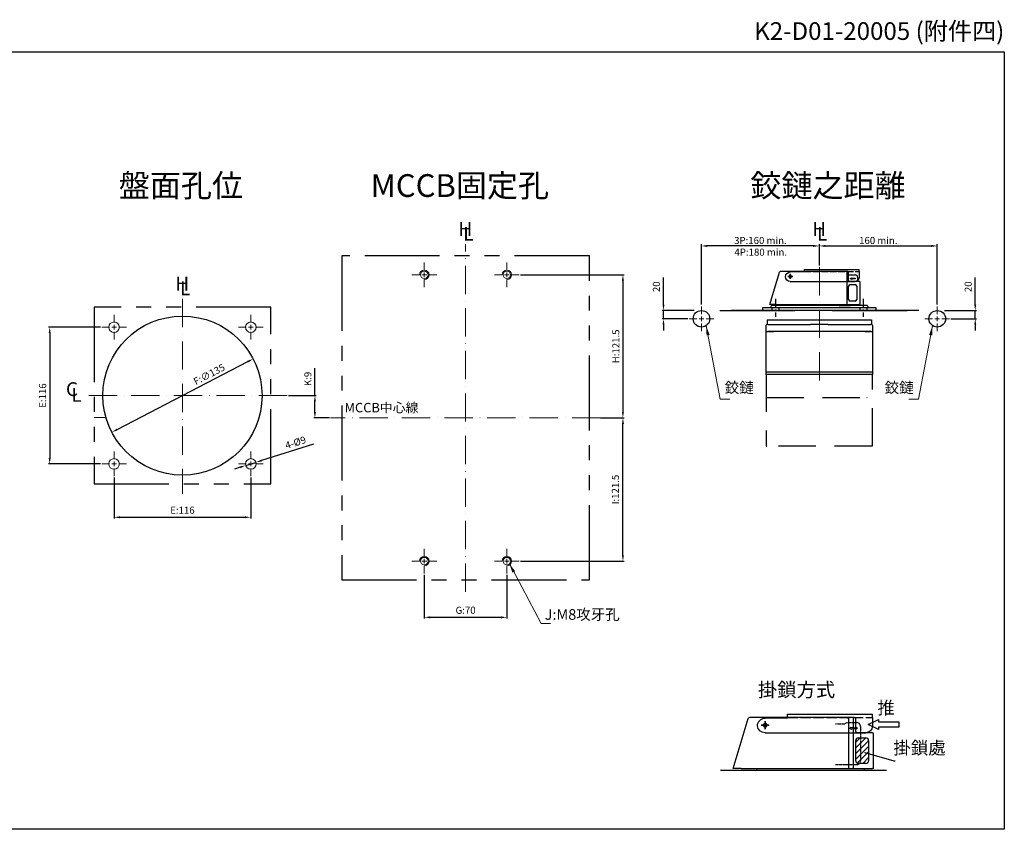
# Model space of a CAD drawing. Units: millimetres. Extents: x 285 to 1835, y -882 to -195.
# Drawn here: x 1000 to 1835, y -882 to -195 of the extents above; entities that cross this region are included whole.
import ezdxf
from ezdxf.enums import TextEntityAlignment as Align

# ---------------------------------------------------------------- set-up
doc = ezdxf.new("R2010")
doc.units = ezdxf.units.MM
doc.header["$LTSCALE"] = 2
for name, pattern in [('ACAD_ISO10W100', [18, 12, -3, 0, -3]), ('CENTER2', [28.575, 19.05, -3.175, 3.175, -3.175]), ('CHAIN', [0.3543, 0.2362, -0.0295, 0.0591, -0.0295]), ('DASHED', [0.2068, 0.1655, -0.0413]), ('HIDDEN2', [4.7625, 3.175, -1.5875]), ('PHANTOM', [63.5, 31.75, -6.35, 6.35, -6.35, 6.35, -6.35])]:
    doc.linetypes.add(name, pattern=pattern)
for name, color, linetype, lineweight in [('C_TEXT', 4, 'Continuous', 18), ('DIM', 3, 'Continuous', 13), ('MCCB', 2, 'HIDDEN2', 18), ('PART1', 3, 'Continuous', 40), ('中心線 (ISO)', 1, 'CHAIN', 13), ('剖面線 (ISO)', 5, 'CHAIN', 13), ('可見 (ISO)', 7, 'Continuous', 30), ('窄部可見 (ISO)', 7, 'Continuous', 18), ('隱藏 (ISO)', 7, 'DASHED', 18)]:
    doc.layers.add(name, color=color, linetype=linetype, lineweight=lineweight)
doc.layers.add('CENTER', color=1, linetype='CENTER2')
doc.layers.add('PART3', color=2, linetype='Continuous')
doc.styles.add('Arial', font='arial.ttf')
doc.styles.add('DAYUMP', font='tahoma.ttf')
doc.styles.add('ROMANS', font='romans')
doc.styles.get("Standard").update_dxf_attribs({"font": 'simplex.shx'})
doc.styles.add('STYLE1', font='txt')
doc.dimstyles.get("Standard").update_dxf_attribs({"dimscale": 2, "dimtxt": 10, "dimasz": 2, "dimexe": 0.5, "dimexo": 1, "dimgap": 1, "dimtad": 1, "dimdec": 1, "dimdsep": 46, "dimtxsty": 'Standard', "dimcen": -0.09, "dimadec": 0, "dimazin": 2, "dimtfac": 1, "dimtdec": 1, "dimtix": 1, "dimtofl": 0, "dimtmove": 1, "dimatfit": 3, "dimfxl": 0, "dimtolj": 1, "dimtzin": 0, "dimarcsym": 0})
doc.dimstyles.new('STANDARD$0', dxfattribs={"dimtxt": 2.5, "dimasz": 2, "dimexe": 1, "dimexo": 1, "dimgap": 1, "dimtad": 1, "dimdec": 4, "dimdsep": 46, "dimtxsty": 'ROMANS', "dimcen": -2, "dimdle": 0.1, "dimclrd": 2, "dimclre": 2, "dimclrt": 7, "dimadec": 0, "dimazin": 0, "dimtfac": 1, "dimtdec": 4, "dimtmove": 0, "dimatfit": 3, "dimfxl": 0, "dimtolj": 1, "dimarcsym": 0})

# ---------------------------------------------------------------- blocks, each defined once
blk = doc.blocks.new('*D18')
at = {"layer": 'DEFPOINTS', "color": 0}
for p in [(1080.24, -582.58), (1196.24, -582.58), (1196.24, -617.36)]:
    blk.add_point(p, dxfattribs=at)
at = {"layer": 'DIM', "color": 3, "lineweight": -2}
for p, q in [((1080.24, -583.58), (1080.24, -618.36)), ((1196.24, -583.58), (1196.24, -618.36)), ((1085.24, -617.36), (1191.24, -617.36))]:
    blk.add_line(p, q, dxfattribs=at)
at = {"layer": 'DIM', "color": 3}
for points in [[(1085.24, -616.53), (1085.24, -618.19), (1080.24, -617.36)], [(1191.24, -616.53), (1191.24, -618.19), (1196.24, -617.36)]]:
    blk.add_solid(points, dxfattribs=at)
at = {"layer": 'DIM', "color": 3, "lineweight": 25, "insert": (1138.24, -611.36), "char_height": 6, "attachment_point": 5, "style": 'ROMANS'}
blk.add_mtext('\\A1;E:116', dxfattribs=at)
blk = doc.blocks.new('*D17')
at = {"layer": 'DEFPOINTS', "color": 0}
for p in [(1069.74, -456.08), (1025.62, -572.08), (1069.74, -572.08)]:
    blk.add_point(p, dxfattribs=at)
at = {"layer": 'DIM', "color": 3, "lineweight": -2}
for p, q in [((1068.74, -456.08), (1024.62, -456.08)), ((1025.62, -461.08), (1025.62, -567.08)), ((1068.74, -572.08), (1024.62, -572.08))]:
    blk.add_line(p, q, dxfattribs=at)
at = {"layer": 'DIM', "color": 3}
for points in [[(1024.79, -461.08), (1026.46, -461.08), (1025.62, -456.08)], [(1024.79, -567.08), (1026.46, -567.08), (1025.62, -572.08)]]:
    blk.add_solid(points, dxfattribs=at)
at = {"layer": 'DIM', "color": 3, "lineweight": 25, "insert": (1019.62, -514.08), "char_height": 6, "attachment_point": 5, "rotation": 90, "style": 'ROMANS'}
blk.add_mtext('\\A1;E:116', dxfattribs=at)
blk = doc.blocks.new('*D15')
at = {"layer": 'DEFPOINTS', "color": 0}
for p in [(1423.9, -411.58), (1491.85, -533.08), (1511.85, -533.08)]:
    blk.add_point(p, dxfattribs=at)
at = {"layer": 'DIM', "color": 3, "lineweight": -2}
for p, q in [((1424.9, -411.58), (1512.85, -411.58)), ((1511.85, -416.58), (1511.85, -528.08)), ((1492.85, -533.08), (1512.85, -533.08))]:
    blk.add_line(p, q, dxfattribs=at)
at = {"layer": 'DIM', "color": 3}
for points in [[(1511.02, -416.58), (1512.68, -416.58), (1511.85, -411.58)], [(1511.02, -528.08), (1512.68, -528.08), (1511.85, -533.08)]]:
    blk.add_solid(points, dxfattribs=at)
at = {"layer": 'DIM', "color": 3, "lineweight": 25, "insert": (1505.85, -472.33), "char_height": 6, "attachment_point": 5, "rotation": 90, "style": 'ROMANS'}
blk.add_mtext('\\A1;H:121.5', dxfattribs=at)
blk = doc.blocks.new('*D16')
at = {"layer": 'DEFPOINTS', "color": 0}
for p in [(1491.85, -533.08), (1511.85, -533.08), (1423.9, -654.58)]:
    blk.add_point(p, dxfattribs=at)
at = {"layer": 'DIM', "color": 3, "lineweight": -2}
for p, q in [((1492.85, -533.08), (1512.85, -533.08)), ((1511.85, -649.58), (1511.85, -538.08)), ((1424.9, -654.58), (1512.85, -654.58))]:
    blk.add_line(p, q, dxfattribs=at)
at = {"layer": 'DIM', "color": 3}
for points in [[(1511.02, -538.08), (1512.68, -538.08), (1511.85, -533.08)], [(1511.02, -649.58), (1512.68, -649.58), (1511.85, -654.58)]]:
    blk.add_solid(points, dxfattribs=at)
at = {"layer": 'DIM', "color": 3, "lineweight": 25, "insert": (1505.45, -593.83), "char_height": 6, "attachment_point": 5, "rotation": 90, "style": 'STYLE1'}
blk.add_mtext('\\A1;I:121.5', dxfattribs=at)
blk = doc.blocks.new('*D14')
at = {"layer": 'DEFPOINTS', "color": 0}
for p in [(1227.16, -514.08), (1250.59, -533.08), (1263.95, -533.08)]:
    blk.add_point(p, dxfattribs=at)
at = {"layer": 'DIM', "color": 3, "lineweight": -2}
for p, q in [((1250.59, -514.08), (1250.59, -490.79)), ((1228.16, -514.08), (1251.59, -514.08)), ((1250.59, -528.08), (1250.59, -519.08)), ((1262.95, -533.08), (1249.59, -533.08))]:
    blk.add_line(p, q, dxfattribs=at)
at = {"layer": 'DIM', "color": 3}
for points in [[(1249.76, -519.08), (1251.43, -519.08), (1250.59, -514.08)], [(1249.76, -528.08), (1251.43, -528.08), (1250.59, -533.08)]]:
    blk.add_solid(points, dxfattribs=at)
at = {"layer": 'DIM', "color": 3, "lineweight": 25, "insert": (1244.59, -499.93), "char_height": 6, "attachment_point": 5, "rotation": 90, "style": 'ROMANS'}
blk.add_mtext('\\A1;K:9', dxfattribs=at)
blk = doc.blocks.new('*D19')
at = {"layer": 'DEFPOINTS', "color": 0}
for p in [(1343.4, -665.08), (1413.4, -665.08), (1343.4, -702.29)]:
    blk.add_point(p, dxfattribs=at)
at = {"layer": 'DIM', "color": 3, "lineweight": -2}
for p, q in [((1343.4, -666.08), (1343.4, -703.29)), ((1413.4, -666.08), (1413.4, -703.29)), ((1408.4, -702.29), (1348.4, -702.29))]:
    blk.add_line(p, q, dxfattribs=at)
at = {"layer": 'DIM', "color": 3}
for points in [[(1348.4, -701.46), (1348.4, -703.12), (1343.4, -702.29)], [(1408.4, -701.46), (1408.4, -703.12), (1413.4, -702.29)]]:
    blk.add_solid(points, dxfattribs=at)
at = {"layer": 'DIM', "color": 3, "lineweight": 25, "insert": (1378.4, -696.29), "char_height": 6, "attachment_point": 5, "style": 'ROMANS'}
blk.add_mtext('\\A1;G:70', dxfattribs=at)
blk = doc.blocks.new('*D22')
at = {"layer": 'DEFPOINTS', "color": 0}
for p in [(1795.07, -441.87), (1788.97, -448.9), (1810.72, -448.9)]:
    blk.add_point(p, dxfattribs=at)
at = {"layer": 'DIM', "color": 3, "lineweight": -2}
for p, q in [((1810.72, -436.87), (1810.72, -413.84)), ((1796.07, -441.87), (1811.72, -441.87)), ((1810.72, -448.9), (1810.72, -441.87)), ((1789.97, -448.9), (1811.72, -448.9)), ((1810.72, -453.9), (1810.72, -458.9))]:
    blk.add_line(p, q, dxfattribs=at)
at = {"layer": 'DIM', "color": 3}
for points in [[(1809.89, -436.87), (1811.55, -436.87), (1810.72, -441.87)], [(1809.89, -453.9), (1811.55, -453.9), (1810.72, -448.9)]]:
    blk.add_solid(points, dxfattribs=at)
at = {"layer": 'DIM', "color": 3, "lineweight": 25, "insert": (1804.72, -421.7), "char_height": 6, "attachment_point": 5, "rotation": 90, "style": 'ROMANS'}
blk.add_mtext('\\A1;20', dxfattribs=at)
blk = doc.blocks.new('*D21')
at = {"layer": 'DEFPOINTS', "color": 0}
for p in [(1561.88, -441.87), (1546.23, -448.9), (1567.97, -448.9)]:
    blk.add_point(p, dxfattribs=at)
at = {"layer": 'DIM', "color": 3, "lineweight": -2}
for p, q in [((1546.23, -436.87), (1546.23, -413.84)), ((1560.88, -441.87), (1545.23, -441.87)), ((1546.23, -448.9), (1546.23, -441.87)), ((1566.97, -448.9), (1545.23, -448.9)), ((1546.23, -453.9), (1546.23, -458.9))]:
    blk.add_line(p, q, dxfattribs=at)
at = {"layer": 'DIM', "color": 3}
for points in [[(1545.4, -436.87), (1547.06, -436.87), (1546.23, -441.87)], [(1545.4, -453.9), (1547.06, -453.9), (1546.23, -448.9)]]:
    blk.add_solid(points, dxfattribs=at)
at = {"layer": 'DIM', "color": 3, "lineweight": 25, "insert": (1540.23, -421.7), "char_height": 6, "attachment_point": 5, "rotation": 90, "style": 'ROMANS'}
blk.add_mtext('\\A1;20', dxfattribs=at)
blk = doc.blocks.new('*D23')
at = {"layer": 'DEFPOINTS', "color": 0}
for p in [(1198.14, -482.95), (1078.35, -545.2)]:
    blk.add_point(p, dxfattribs=at)
at = {"layer": 'DIM', "color": 3, "lineweight": -2}
blk.add_line((1082.78, -542.9), (1193.7, -485.26), dxfattribs=at)
at = {"layer": 'DIM', "color": 3}
for points in [[(1193.32, -484.52), (1194.09, -486), (1198.14, -482.95)], [(1082.4, -542.16), (1083.17, -543.63), (1078.35, -545.2)]]:
    blk.add_solid(points, dxfattribs=at)
at = {"layer": 'DIM', "color": 3, "lineweight": 25, "insert": (1160.91, -496.02), "char_height": 6, "attachment_point": 5, "rotation": 27.45758, "style": 'ROMANS'}
blk.add_mtext('\\A1;F:∅135', dxfattribs=at)
blk = doc.blocks.new('輔助把手')
at = {"layer": '中心線 (ISO)', "lineweight": -3, "ltscale": 10}
for p, q in [((3.09, 0), (-3.09, 0)), ((0, 3.09), (0, -3.09))]:
    blk.add_line(p, q, dxfattribs=at)
at = {"layer": '中心線 (ISO)', "linetype": 'CHAIN', "lineweight": -3, "ltscale": 20}
for p, q in [((-3, 0), (3, 0)), ((0, -3), (0, 3))]:
    blk.add_line(p, q, dxfattribs=at)
at = {"layer": '可見 (ISO)', "lineweight": -3}
for p, q in [((-5.5, -17.4), (-5.5, 0)), ((6, 0.02), (6, -79)), ((-8.5, -17.4), (-8.5, -84)), ((-6, -17.4), (-8.5, -17.4)), ((-6, -17.4), (-5.5, -17.4)), ((-6, -84), (-8.5, -84)), ((-6, -84), (1, -84))]:
    blk.add_line(p, q, dxfattribs=at)
blk.add_circle((0, 0), 1.5, dxfattribs=at)
for centre, radius, start, end in [((0.5, 0), 6, 90, 180), ((0, 0.02), 6, 0, 85.21981), ((1, -79), 5, 270, 0)]:
    blk.add_arc(centre, radius, start, end, dxfattribs=at)
at = {"layer": '隱藏 (ISO)', "lineweight": -3, "ltscale": 24.7731}
blk.add_line((-6, -17.4), (-6, -84), dxfattribs=at)
blk = doc.blocks.new('*D25')
at = {"layer": 'DEFPOINTS', "color": 0}
for p in [(1778.47, -387.08), (1678.47, -405.06), (1778.47, -438.4)]:
    blk.add_point(p, dxfattribs=at)
at = {"layer": 'PART3', "color": 0, "linetype": 'ByBlock', "lineweight": -2}
for p, q in [((1678.47, -403.56), (1678.47, -385.58)), ((1683.47, -387.08), (1773.47, -387.08)), ((1778.47, -436.9), (1778.47, -385.58))]:
    blk.add_line(p, q, dxfattribs=at)
at = {"layer": 'PART3', "color": 0}
for points in [[(1683.47, -386.24), (1683.47, -387.91), (1678.47, -387.08)], [(1773.47, -386.24), (1773.47, -387.91), (1778.47, -387.08)]]:
    blk.add_solid(points, dxfattribs=at)
at = {"layer": 'PART3', "color": 0, "lineweight": -3, "insert": (1728.47, -382.45), "char_height": 6, "attachment_point": 5, "style": 'DAYUMP'}
blk.add_mtext('\\A1;160 min.', dxfattribs=at)
blk = doc.blocks.new('*D24')
at = {"layer": 'DEFPOINTS', "color": 0}
for p in [(1578.47, -387.08), (1678.47, -405.06), (1578.47, -438.4)]:
    blk.add_point(p, dxfattribs=at)
at = {"layer": 'PART3', "color": 0, "linetype": 'ByBlock', "lineweight": -2}
for p, q in [((1578.47, -436.9), (1578.47, -385.58)), ((1673.47, -387.08), (1583.47, -387.08)), ((1678.47, -403.56), (1678.47, -385.58))]:
    blk.add_line(p, q, dxfattribs=at)
at = {"layer": 'PART3', "color": 0}
for points in [[(1583.47, -386.24), (1583.47, -387.91), (1578.47, -387.08)], [(1673.47, -386.24), (1673.47, -387.91), (1678.47, -387.08)]]:
    blk.add_solid(points, dxfattribs=at)
at = {"layer": 'PART3', "color": 0, "lineweight": -3, "insert": (1628.47, -382.45), "char_height": 6, "attachment_point": 5, "style": 'DAYUMP'}
blk.add_mtext('\\A1;3P:160 min.', dxfattribs=at)
blk = doc.blocks.new('*D26')
at = {"layer": 'DEFPOINTS', "color": 0}
for p in [(1191.95, -573.42), (1200.54, -570.73)]:
    blk.add_point(p, dxfattribs=at)
at = {"layer": 'DIM', "color": 3, "lineweight": -2}
for p, q in [((1249.47, -555.42), (1205.31, -569.24)), ((1187.18, -574.91), (1182.4, -576.41)), ((1191.95, -573.42), (1200.54, -570.73))]:
    blk.add_line(p, q, dxfattribs=at)
at = {"layer": 'DIM', "color": 3}
for points in [[(1186.93, -574.12), (1187.43, -575.71), (1191.95, -573.42)], [(1205.06, -568.44), (1205.56, -570.04), (1200.54, -570.73)]]:
    blk.add_solid(points, dxfattribs=at)
at = {"layer": 'DIM', "color": 3, "lineweight": 25, "insert": (1234.18, -553.92), "char_height": 6, "attachment_point": 5, "rotation": 17.37449, "style": 'ROMANS'}
blk.add_mtext('\\A1;4-%%C9', dxfattribs=at)

msp = doc.modelspace()

# ---------------------------------------------------------------- hatches: boundary and pattern name
at = {"layer": '剖面線 (ISO)', "lineweight": -3, "ltscale": 5}
h = msp.add_hatch(dxfattribs=at)
h.set_pattern_fill('ANSI31', color=256, scale=27.072212, style=0)
h.set_pattern_definition([(45, (2392.474, -948.289), (-2.392868, 2.392868), [])])
h.paths.add_polyline_path([(1720.18762, -806.75494, 0.414213562), (1718.02185, -804.58916), (1711.52452, -804.58916, 0.414213562), (1709.35874, -806.75494), (1709.35874, -824.08115, 0.414213562), (1711.52452, -826.24693), (1718.02185, -826.24693, 0.414213562), (1720.18762, -824.08115)])

# ---------------------------------------------------------------- linework, layer by layer
at = {"layer": 'C_TEXT', "lineweight": -3, "ltscale": 0.5}
for p, q in [((1719.90013, -793.21883), (1728.56323, -788.88728)), ((1728.56323, -797.55039), (1719.90013, -793.21883)), ((1728.56323, -788.88728), (1728.56323, -791.05306)), ((1728.56323, -791.05306), (1745.88945, -791.05306)), ((1745.88945, -791.05306), (1745.88945, -795.38461)), ((1728.56323, -795.38461), (1728.56323, -797.55039)), ((1745.88945, -795.38461), (1728.56323, -795.38461))]:
    msp.add_line(p, q, dxfattribs=at)
at = {"layer": 'CENTER', "color": 1, "lineweight": 20, "ltscale": 2}
for p, q in [((1343.39837, -407.57682), (1343.39837, -401.07681)), ((1413.39837, -407.57682), (1413.39837, -401.07681)), ((1339.39836, -411.57683), (1332.89834, -411.57683)), ((1341.39836, -411.57683), (1345.39837, -411.57683)), ((1343.39837, -413.57684), (1343.39837, -409.57683)), ((1343.39837, -415.57684), (1343.39837, -422.07686)), ((1347.39838, -411.57683), (1353.89839, -411.57683)), ((1409.39836, -411.57683), (1402.89834, -411.57683)), ((1411.39836, -411.57683), (1415.39837, -411.57683)), ((1413.39837, -413.57684), (1413.39837, -409.57683)), ((1413.39837, -415.57684), (1413.39837, -422.07686)), ((1417.39838, -411.57683), (1423.89839, -411.57683)), ((1578.47433, -444.89797), (1578.47433, -438.39795)), ((1778.47433, -444.89797), (1778.47433, -438.39795)), ((1080.24329, -452.07682), (1080.24329, -445.57681)), ((1196.24329, -452.07682), (1196.24329, -445.57681)), ((1574.47432, -448.89798), (1567.97431, -448.89798)), ((1576.47433, -448.89798), (1580.47434, -448.89798)), ((1578.47433, -450.89798), (1578.47433, -446.89797)), ((1582.47434, -448.89798), (1588.97436, -448.89798)), ((1774.47432, -448.89798), (1767.97431, -448.89798)), ((1776.47433, -448.89798), (1780.47434, -448.89798)), ((1778.47433, -450.89798), (1778.47433, -446.89797)), ((1782.47434, -448.89798), (1788.97436, -448.89798)), ((1076.24329, -456.07683), (1069.74327, -456.07683)), ((1078.24329, -456.07683), (1082.2433, -456.07683)), ((1080.24329, -458.07684), (1080.24329, -454.07683)), ((1084.2433, -456.07683), (1090.74332, -456.07683)), ((1192.24329, -456.07683), (1185.74327, -456.07683)), ((1194.24329, -456.07683), (1198.2433, -456.07683)), ((1196.24329, -458.07684), (1196.24329, -454.07683)), ((1200.2433, -456.07683), (1206.74332, -456.07683)), ((1578.47433, -452.89799), (1578.47433, -459.398)), ((1778.47433, -452.89799), (1778.47433, -459.398)), ((1080.24329, -460.07684), (1080.24329, -466.57686)), ((1196.24329, -460.07684), (1196.24329, -466.57686)), ((1080.24329, -568.07682), (1080.24329, -561.57681)), ((1196.24329, -568.07682), (1196.24329, -561.57681)), ((1076.24329, -572.07683), (1069.74327, -572.07683)), ((1078.24329, -572.07683), (1082.2433, -572.07683)), ((1080.24329, -574.07684), (1080.24329, -570.07683)), ((1080.24329, -576.07684), (1080.24329, -582.57686)), ((1084.2433, -572.07683), (1090.74332, -572.07683)), ((1192.24329, -572.07683), (1185.74327, -572.07683)), ((1194.24329, -572.07683), (1198.2433, -572.07683)), ((1196.24329, -574.07684), (1196.24329, -570.07683)), ((1196.24329, -576.07684), (1196.24329, -582.57686)), ((1200.2433, -572.07683), (1206.74332, -572.07683)), ((1343.39837, -650.57682), (1343.39837, -644.07681)), ((1413.39837, -650.57682), (1413.39837, -644.07681)), ((1339.39836, -654.57683), (1332.89834, -654.57683)), ((1341.39836, -654.57683), (1345.39837, -654.57683)), ((1343.39837, -656.57684), (1343.39837, -652.57683)), ((1343.39837, -658.57684), (1343.39837, -665.07686)), ((1347.39838, -654.57683), (1353.89839, -654.57683)), ((1409.39836, -654.57683), (1402.89834, -654.57683)), ((1411.39836, -654.57683), (1415.39837, -654.57683)), ((1413.39837, -656.57684), (1413.39837, -652.57683)), ((1413.39837, -658.57684), (1413.39837, -665.07686)), ((1417.39838, -654.57683), (1423.89839, -654.57683))]:
    msp.add_line(p, q, dxfattribs=at)
at = {"layer": 'CENTER', "color": 1, "lineweight": -3, "ltscale": 0.2}
for p, q in [((1641.18862, -432.06316), (1641.18862, -447.1703)), ((1715.76004, -432.06316), (1715.76004, -447.1703))]:
    msp.add_line(p, q, dxfattribs=at)
at = {"layer": 'DIM', "color": 1, "linetype": 'ACAD_ISO10W100'}
for p, q in [((1378.39836, -680.57683), (1378.39836, -385.57683)), ((1678.47433, -405.05851), (1678.47433, -505.04775)), ((1138.24329, -431.94704), (1138.24329, -597.42748)), ((1227.1628, -514.07683), (1055.74101, -514.07683)), ((1492.84837, -533.07683), (1263.94836, -533.07683))]:
    msp.add_line(p, q, dxfattribs=at)
at = {"layer": 'DIM'}
msp.add_line((1063.24329, -532.5722), (1073.32665, -532.5722), dxfattribs=at)
at = {"layer": 'DIM', "color": 7, "lineweight": 20}
for centre in [(1343.39837, -411.57683), (1413.39837, -411.57683), (1343.39837, -654.57683), (1413.39837, -654.57683)]:
    msp.add_circle(centre, 3.20001, dxfattribs=at)
at = {"layer": 'DIM'}
for centre in [(1080.24329, -456.07683), (1196.24329, -456.07683), (1080.24329, -572.07683), (1196.24329, -572.07683)]:
    msp.add_circle(centre, 4.5, dxfattribs=at)
at = {"layer": 'DIM', "color": 7, "lineweight": 20}
for centre in [(1343.39837, -411.57683), (1413.39837, -411.57683), (1343.39837, -654.57683), (1413.39837, -654.57683)]:
    msp.add_arc(centre, 4.00001, 270, 180, dxfattribs=at)
at = {"layer": 'MCCB', "lineweight": -3, "ltscale": 10}
for p, q in [((1762.80611, -441.86673), (1550.56476, -441.86673)), ((1594.14255, -441.86673), (1806.3839, -441.86673))]:
    msp.add_line(p, q, dxfattribs=at)
at = {"layer": 'MCCB', "lineweight": -3, "ltscale": 5}
for p, q in [((1633.47433, -496.18816), (1633.47433, -556.61673)), ((1723.47433, -556.61673), (1723.47433, -496.18816)), ((1633.47433, -515.7953), (1723.47433, -515.7953)), ((1718.82823, -515.7953), (1718.97433, -515.7953)), ((1723.1529, -556.93816), (1633.79576, -556.93816))]:
    msp.add_line(p, q, dxfattribs=at)
for centre, start, end in [((1633.79576, -556.61673), 180, 270), ((1723.1529, -556.61673), 270, 0)]:
    msp.add_arc(centre, 0.32143, start, end, dxfattribs=at)
at = {"layer": 'PART1', "lineweight": -3}
for centre in [(1578.47433, -448.89798), (1778.47433, -448.89798)]:
    msp.add_circle(centre, 7.03125, dxfattribs=at)
at = {"layer": 'PART3'}
msp.add_lwpolyline([(285.34806, -222.20282), (1835.34806, -222.20282), (1835.34806, -882.20282), (285.34806, -882.20282)], close=True, dxfattribs=at)
at = {"layer": '可見 (ISO)', "lineweight": -3}
for p, q in [((1648.89882, -408.79824), (1645.28177, -408.79824)), ((1657.10852, -408.79824), (1648.89882, -408.79824)), ((1699.22619, -408.79824), (1657.10852, -408.79824)), ((1701.34172, -408.79824), (1699.22619, -408.79824)), ((1702.03233, -408.79824), (1701.34172, -408.79824)), ((1702.54365, -408.79824), (1702.03233, -408.79824)), ((1636.4101, -436.64394), (1644.61498, -409.29435)), ((1703.23979, -416.45581), (1703.23979, -409.49438)), ((1703.23979, -411.58281), (1708.80893, -411.58281)), ((1712.28965, -417.15195), (1703.93593, -417.15195)), ((1704.63208, -414.71545), (1706.02436, -414.01931)), ((1706.02436, -415.41159), (1704.63208, -414.71545)), ((1706.02436, -414.01931), (1706.02436, -414.36738)), ((1706.02436, -414.36738), (1708.80893, -414.36738)), ((1706.02436, -415.06352), (1706.02436, -415.41159)), ((1708.80893, -415.06352), (1706.02436, -415.06352)), ((1708.80893, -414.36738), (1708.80893, -415.06352)), ((1710.89736, -413.67124), (1710.89736, -417.15195)), ((1703.23979, -432.46709), (1703.23979, -421.3288)), ((1704.63208, -419.93652), (1708.80893, -419.93652)), ((1710.20122, -421.3288), (1710.20122, -432.46709)), ((1712.98579, -436.64394), (1712.98579, -417.84809)), ((1708.80893, -433.85937), (1704.63208, -433.85937)), ((1630.26004, -439.61673), (1630.26004, -441.86673)), ((1726.68862, -439.61673), (1630.26004, -439.61673)), ((1726.68862, -441.86673), (1630.26004, -441.86673)), ((1640.82136, -436.64394), (1636.4101, -436.64394)), ((1637.33147, -438.33101), (1637.33147, -439.61673)), ((1718.97433, -437.68816), (1637.97433, -437.68816)), ((1640.82136, -436.64394), (1647.54839, -436.64394)), ((1647.54839, -436.64394), (1649.42325, -436.64394)), ((1649.18394, -436.64394), (1649.18394, -437.68816)), ((1707.76472, -437.68816), (1649.18394, -437.68816)), ((1649.42325, -436.64394), (1707.23584, -436.64394)), ((1695.18862, -437.68816), (1704.83147, -437.68816)), ((1707.23584, -436.64394), (1712.28965, -436.64394)), ((1707.76472, -436.64394), (1707.76472, -437.68816)), ((1712.98579, -436.64394), (1712.28965, -436.64394)), ((1719.61719, -438.33101), (1719.61719, -439.61673)), ((1726.68862, -441.86673), (1726.04576, -441.86673)), ((1726.68862, -441.86673), (1726.68862, -439.61673)), ((1634.11719, -449.90244), (1722.83147, -449.90244)), ((1634.11719, -449.90244), (1634.11719, -453.75958)), ((1722.83147, -449.90244), (1722.83147, -453.75958)), ((1633.47433, -459.5453), (1633.47433, -454.40244)), ((1634.76004, -453.75958), (1634.11719, -453.75958)), ((1634.76004, -453.75958), (1670.89516, -453.75958)), ((1686.0535, -453.75958), (1670.89516, -453.75958)), ((1686.0535, -453.75958), (1722.18862, -453.75958)), ((1722.83147, -453.75958), (1722.18862, -453.75958)), ((1723.47433, -454.40244), (1723.47433, -459.5453)), ((1633.47433, -459.5453), (1634.76004, -459.5453)), ((1633.47433, -496.18816), (1633.47433, -459.5453)), ((1639.9029, -459.5453), (1634.76004, -459.5453)), ((1635.4029, -459.5453), (1639.9029, -459.5453)), ((1649.54576, -459.5453), (1639.9029, -459.5453)), ((1662.4029, -459.5453), (1649.54576, -459.5453)), ((1717.04576, -459.5453), (1662.4029, -459.5453)), ((1722.18862, -459.5453), (1717.04576, -459.5453)), ((1717.04576, -459.5453), (1721.54576, -459.5453)), ((1722.18862, -459.5453), (1723.47433, -459.5453)), ((1723.47433, -459.5453), (1723.47433, -496.18816)), ((1723.47433, -494.13101), (1633.47433, -494.13101)), ((1723.47433, -496.18816), (1633.47433, -496.18816)), ((1605.40145, -830.57849), (1618.16459, -788.03467)), ((1624.82833, -787.26295), (1619.20181, -787.26295)), ((1637.59899, -787.26295), (1624.82833, -787.26295)), ((1703.11535, -787.26295), (1637.59899, -787.26295)), ((1706.40619, -787.26295), (1703.11535, -787.26295)), ((1707.48046, -787.26295), (1706.40619, -787.26295)), ((1708.27585, -787.26295), (1707.48046, -787.26295)), ((1709.35874, -799.17472), (1709.35874, -788.34584)), ((1723.43629, -800.25761), (1710.44163, -800.25761)), ((1724.51918, -830.57849), (1724.51918, -801.3405)), ((1709.35874, -824.08115), (1709.35874, -806.75494)), ((1711.52452, -804.58916), (1718.02185, -804.58916)), ((1720.18762, -806.75494), (1720.18762, -824.08115)), ((1718.02185, -826.24693), (1711.52452, -826.24693)), ((1735.34806, -832.20282), (1594.57256, -832.20282)), ((1612.26339, -830.57849), (1605.40145, -830.57849)), ((1612.26339, -830.57849), (1622.72766, -830.57849)), ((1622.72766, -830.57849), (1625.64412, -830.57849)), ((1625.27186, -830.57849), (1625.27186, -832.20282)), ((1625.64412, -830.57849), (1715.57481, -830.57849)), ((1715.57481, -830.57849), (1723.43629, -830.57849)), ((1716.39752, -830.57849), (1716.39752, -832.20282)), ((1724.51918, -830.57849), (1723.43629, -830.57849))]:
    msp.add_line(p, q, dxfattribs=at)
at = {"layer": '可見 (ISO)', "color": 7, "linetype": 'PHANTOM', "lineweight": -3}
for points in [[(1483.39836, -395.57683), (1273.39836, -395.57683), (1273.39836, -670.57683), (1483.39836, -670.57683)], [(1063.24329, -589.07683), (1213.24329, -589.07683), (1213.24329, -439.07683), (1063.24329, -439.07683)]]:
    msp.add_lwpolyline(points, close=True, dxfattribs=at)
at = {"layer": '可見 (ISO)', "lineweight": -2}
msp.add_circle((1138.24329, -514.07683), 67.5, dxfattribs=at)
at = {"layer": '可見 (ISO)', "lineweight": -3}
for centre, radius, start, end in [((1645.28177, -409.49438), 0.69614, 90, 163.30075577), ((1702.54365, -409.49438), 0.69614, 0, 90), ((1703.93593, -416.45581), 0.69614, 180, 270), ((1708.80893, -413.67124), 2.08843, 0, 90), ((1712.28965, -417.84809), 0.69614, 0, 90), ((1704.63208, -421.3288), 1.39229, 90, 180), ((1708.80893, -421.3288), 1.39229, 0, 90), ((1704.63208, -432.46709), 1.39229, 180, 270), ((1708.80893, -432.46709), 1.39229, 270, 0), ((1637.97433, -438.33101), 0.64286, 90, 180), ((1718.97433, -438.33101), 0.64286, 0, 90), ((1634.11719, -454.40244), 0.64286, 90, 180), ((1722.83147, -454.40244), 0.64286, 0, 90), ((1619.20181, -788.34584), 1.08289, 90, 163.30075577), ((1708.27585, -788.34584), 1.08289, 0, 90), ((1710.44163, -799.17472), 1.08289, 180, 270), ((1723.43629, -801.3405), 1.08289, 0, 90), ((1711.52452, -806.75494), 2.16578, 90, 180), ((1718.02185, -806.75494), 2.16578, 0, 90), ((1711.52452, -824.08115), 2.16578, 180, 270), ((1718.02185, -824.08115), 2.16578, 270, 0)]:
    msp.add_arc(centre, radius, start, end, dxfattribs=at)
at = {"layer": '窄部可見 (ISO)', "lineweight": -3}
for p, q in [((1702.03233, -409.47698), (1702.03233, -408.79824)), ((1702.03233, -436.64394), (1702.03233, -409.47698)), ((1703.11535, -788.31877), (1703.11535, -787.26295)), ((1703.11535, -788.31877), (1703.11535, -830.57849)), ((1707.48046, -788.31877), (1707.48046, -787.26295)), ((1707.48046, -830.57849), (1707.48046, -788.31877))]:
    msp.add_line(p, q, dxfattribs=at)
at = {"layer": '隱藏 (ISO)', "lineweight": -3, "ltscale": 2.379619}
for p, q in [((1638.23147, -439.61673), (1638.23147, -441.86673)), ((1644.14576, -439.61673), (1644.14576, -441.86673)), ((1712.8029, -439.61673), (1712.8029, -441.86673)), ((1718.71719, -439.61673), (1718.71719, -441.86673))]:
    msp.add_line(p, q, dxfattribs=at)
at = {"layer": '隱藏 (ISO)', "lineweight": -3, "ltscale": 0.1}
for p, q in [((1692.28647, -792.67739), (1700.40813, -792.67739)), ((1700.40813, -792.67739), (1701.49102, -791.5945)), ((1701.49102, -791.5945), (1710.15413, -791.5945)), ((1703.6568, -796.4675), (1705.82258, -795.38461)), ((1705.82258, -797.55039), (1703.6568, -796.4675)), ((1705.82258, -795.38461), (1705.82258, -795.92605)), ((1705.82258, -795.92605), (1710.15413, -795.92605)), ((1705.82258, -797.00894), (1705.82258, -797.55039)), ((1710.15413, -797.00894), (1705.82258, -797.00894)), ((1710.15413, -795.92605), (1710.15413, -797.00894)), ((1713.4028, -794.84317), (1713.4028, -824.08115)), ((1710.15413, -827.32982), (1692.28647, -827.32982))]:
    msp.add_line(p, q, dxfattribs=at)
for centre, start, end in [((1710.15413, -794.84317), 0, 90), ((1710.15413, -824.08115), 270, 0)]:
    msp.add_arc(centre, 3.24867, start, end, dxfattribs=at)

# ---------------------------------------------------------------- block references
at = {"layer": 'DIM', "rotation": 90}
for p, xscale, yscale, zscale in [((1653.81367, -412.97509), -0.6961425824018865, 0.6961425824018865, 0.6961425824018865), ((1632.47366, -793.76028), -1.082888461514048, 1.082888461514048, 1.082888461514048)]:
    msp.add_blockref('輔助把手', p, dxfattribs=dict(at, xscale=xscale, yscale=yscale, zscale=zscale))

# ---------------------------------------------------------------- texts
at = {"color": 7, "lineweight": 20, "style": 'Arial'}
msp.add_text('MCCB中心線', height=8, dxfattribs=at).set_placement((1275.73282, -528.30095))
at = {"layer": 'C_TEXT', "style": 'STYLE1'}
for s, p in [('盤面孔位', (1084.25792, -345.47536)), ('MCCB固定孔', (1297.85106, -345.47536)), ('鉸鏈之距離', (1619.96396, -345.47536))]:
    msp.add_text(s, height=19.305, dxfattribs=at).set_placement(p)
at = {"layer": 'C_TEXT', "lineweight": -3, "style": 'STYLE1'}
msp.add_text('推', height=10.82888, dxfattribs=at).set_placement((1727.69548, -784.48026))
at = {"layer": 'C_TEXT', "insert": (1626.3945, -765.25514), "char_height": 12, "attachment_point": 4, "style": 'STYLE1'}
msp.add_mtext('掛鎖方式', dxfattribs=at)
at = {"layer": 'C_TEXT', "lineweight": -3, "insert": (1741.30213, -814.48998), "char_height": 10.828885, "attachment_point": 4, "style": 'STYLE1'}
msp.add_mtext('掛鎖處', dxfattribs=at)
at = {"layer": 'PART1', "color": 3, "linetype": 'ByBlock', "lineweight": -3, "style": 'Arial'}
for s, p in [('鉸鏈', (1598.2099, -507.33709)), ('鉸鏈', (1733.85708, -507.33709)), ('J:M8攻牙孔', (1445.51642, -699.8572))]:
    msp.add_text(s, height=9.000021, dxfattribs=at).set_placement(p, align=Align.MIDDLE_LEFT)
at = {"layer": 'PART3', "style": 'Arial'}
msp.add_text('K2-D01-20005 (附件四)', height=15, dxfattribs=at).set_placement((1835.34806, -212.20282), align=Align.RIGHT)
at = {"layer": 'PART3', "color": 3, "lineweight": -3, "insert": (1628.74856, -392.31806), "char_height": 6, "attachment_point": 5, "style": 'DAYUMP'}
msp.add_mtext('\\A1;4P:180 min.', dxfattribs=at)
at = {"layer": '中心線 (ISO)', "style": 'Arial'}
for s, p in [('H', (1372.39836, -378.57683)), ('H', (1672.47433, -378.57683)), ('L', (1376.39836, -382.57683)), ('L', (1676.47433, -382.57683)), ('H', (1132.24329, -424.94704)), ('L', (1136.24329, -428.94704)), ('C', (1039.45717, -514.46487)), ('L', (1044.02392, -519.26749))]:
    msp.add_text(s, height=11.7, dxfattribs=at).set_placement(p)

# ---------------------------------------------------------------- dimensions: what is measured, and where the dimension line sits
at = {"layer": 'DIM', "lineweight": 25}
for base, p1, p2, text, override, picture, middle in [((1511.84837, -533.07683), (1423.89839, -411.57683), (1491.84837, -533.07683), 'H:<>', {"dimtxt": 6, "dimasz": 5, "dimgap": 3, "dimclrd": 3, "dimclre": 3, "dimclrt": 3}, '*D15', (1505.84837, -472.32683)), ((1025.62356, -572.07683), (1069.74327, -456.07683), (1069.74327, -572.07683), 'E:<>', {"dimtxt": 6, "dimasz": 5, "dimgap": 3, "dimclrd": 3, "dimclre": 3, "dimclrt": 3}, '*D17', (1019.62356, -514.07683)), ((1511.84837, -533.07683), (1423.89839, -654.57683), (1491.84837, -533.07683), 'I:<>', {"dimtxt": 6, "dimasz": 5, "dimgap": 3, "dimtxsty": 'STYLE1', "dimclrd": 3, "dimclre": 3, "dimclrt": 3}, '*D16', (1505.45157, -593.82683))]:
    dim = msp.add_linear_dim(base=base, p1=p1, p2=p2, angle=90, text=text, dimstyle='STANDARD$0', override=override, dxfattribs=at)
    dim.commit()
    dim.dimension.update_dxf_attribs({"geometry": picture, "text_midpoint": middle})
for base, p1, p2, text, picture, middle in [((1546.22948, -448.89798), (1561.87753, -441.86673), (1567.97431, -448.89798), '20', '*D21', (1546.22948, -421.69786)), ((1810.71918, -448.89798), (1795.07113, -441.86673), (1788.97436, -448.89798), '20', '*D22', (1810.71918, -421.69786)), ((1250.59338, -533.07683), (1227.1628, -514.07683), (1263.94836, -533.07683), 'K:9', '*D14', (1250.59338, -499.93397))]:
    dim = msp.add_linear_dim(base=base, p1=p1, p2=p2, angle=90, text=text, dimstyle='STANDARD$0', override={"dimtxt": 6, "dimasz": 5, "dimgap": 3, "dimclrd": 3, "dimclre": 3, "dimclrt": 3}, dxfattribs=at)
    dim.commit()
    dim.dimension.update_dxf_attribs({"geometry": picture, "text_midpoint": middle, "dimtype": 160})
for p1, p2, text, override, picture, middle in [((1078.347, -545.20052), (1198.13959, -482.95314), 'F:<>', {"dimscale": 1, "dimtxt": 6, "dimasz": 5, "dimexe": 1, "dimtad": 3, "dimdec": 4, "dimtxsty": 'ROMANS', "dimcen": -2, "dimdle": 0.1, "dimclrd": 3, "dimclre": 3, "dimclrt": 3, "dimazin": 0, "dimtdec": 4, "dimtix": 0, "dimtofl": 1, "dimtmove": 2, "dimtzin": 8}, '*D23', (1160.91374, -496.01796)), ((1191.94861, -573.4206), (1200.53797, -570.73306), '4-%%C9', {"dimscale": 1, "dimtxt": 6, "dimasz": 5, "dimexe": 1, "dimgap": 3, "dimdec": 4, "dimtxsty": 'ROMANS', "dimcen": -2, "dimdle": 0.1, "dimclrd": 3, "dimclre": 3, "dimclrt": 3, "dimazin": 0, "dimtdec": 4, "dimtix": 0, "dimtofl": 1, "dimtmove": 0, "dimtzin": 8}, '*D26', (1235.97542, -559.64496))]:
    dim = msp.add_diameter_dim_2p(p1=p1, p2=p2, text=text, dimstyle='Standard', override=override, dxfattribs=at)
    dim.commit()
    dim.dimension.update_dxf_attribs({"geometry": picture, "text_midpoint": middle, "dimtype": 163})
for base, p1, p2, text, picture, middle in [((1196.24329, -617.36051), (1080.24329, -582.57686), (1196.24329, -582.57686), 'E:<>', '*D18', (1138.24329, -611.36051)), ((1343.39837, -702.28996), (1413.39837, -665.07686), (1343.39837, -665.07686), 'G:<>', '*D19', (1378.39837, -696.28996))]:
    dim = msp.add_linear_dim(base=base, p1=p1, p2=p2, text=text, dimstyle='STANDARD$0', override={"dimtxt": 6, "dimasz": 5, "dimgap": 3, "dimclrd": 3, "dimclre": 3, "dimclrt": 3}, dxfattribs=at)
    dim.commit()
    dim.dimension.update_dxf_attribs({"geometry": picture, "text_midpoint": middle})
at = {"layer": 'PART3', "color": 3, "lineweight": -3}
dim = msp.add_linear_dim(base=(1578.47433, -387.07683), p1=(1678.47433, -405.05851), p2=(1578.47433, -438.39795), angle=180, text='3P:160 min.', dimstyle='STANDARD$0', override={"dimtxt": 6, "dimasz": 5, "dimexe": 1.5, "dimexo": 1.5, "dimgap": 1.5, "dimtoh": 1, "dimtxsty": 'DAYUMP', "dimcen": 0, "dimdle": 0, "dimclrd": 0, "dimclre": 0, "dimclrt": 0, "dimazin": 2, "dimtofl": 0, "dimtmove": 1, "dimtzin": 0, "dimarcsym": 1}, dxfattribs=at)
dim.commit()
dim.dimension.update_dxf_attribs({"geometry": '*D24', "text_midpoint": (1628.47433, -382.45192)})
dim = msp.add_linear_dim(base=(1778.47433, -387.07683), p1=(1678.47433, -405.05851), p2=(1778.47433, -438.39795), text='160 min.', dimstyle='STANDARD$0', override={"dimtxt": 6, "dimasz": 5, "dimexe": 1.5, "dimexo": 1.5, "dimgap": 1.5, "dimtoh": 1, "dimtxsty": 'DAYUMP', "dimcen": 0, "dimdle": 0, "dimclrd": 0, "dimclre": 0, "dimclrt": 0, "dimazin": 2, "dimtofl": 0, "dimtmove": 1, "dimtzin": 0, "dimarcsym": 1}, dxfattribs=at)
dim.commit()
dim.dimension.update_dxf_attribs({"geometry": '*D25', "text_midpoint": (1728.47433, -382.45393)})

# ---------------------------------------------------------------- leaders
at = {"layer": 'C_TEXT', "lineweight": -3}
msp.add_leader([(1717.08287, -817.1156), (1741.65574, -824.11675), (1742.65574, -824.11675)], dimstyle='Standard', override={"dimtxt": 2, "dimasz": 0.5, "dimgap": 1, "dimdec": 4, "dimtxsty": 'Standard', "dimtdec": 4, "dimldrblk": 'Dot', "dimtzin": 0}, dxfattribs=at)
at = {"layer": 'PART1', "color": 3, "linetype": 'ByBlock', "lineweight": -3}
for points in [[(1582.56149, -454.91174), (1594.47443, -516.99734), (1602.47443, -516.99734)], [(1774.38717, -454.91174), (1762.47423, -516.99734), (1754.47423, -516.99734)], [(1415.52472, -656.6931), (1442.46169, -707.37936), (1450.46169, -707.37936)]]:
    msp.add_leader(points, dimstyle='Standard', override={"dimscale": 4, "dimtxt": 2, "dimasz": 2, "dimexe": 1, "dimexo": 1, "dimgap": 1, "dimtad": 1, "dimtih": 0, "dimtoh": 0, "dimdec": 8, "dimrnd": 0.01, "dimzin": 8, "dimcen": -1, "dimtp": 0.1, "dimtfac": 0.5, "dimtdec": 8, "dimtofl": 1, "dimtmove": 2, "dimtzin": 8, "dimlwd": 13}, dxfattribs=at)

doc.saveas('drawing.dxf')
